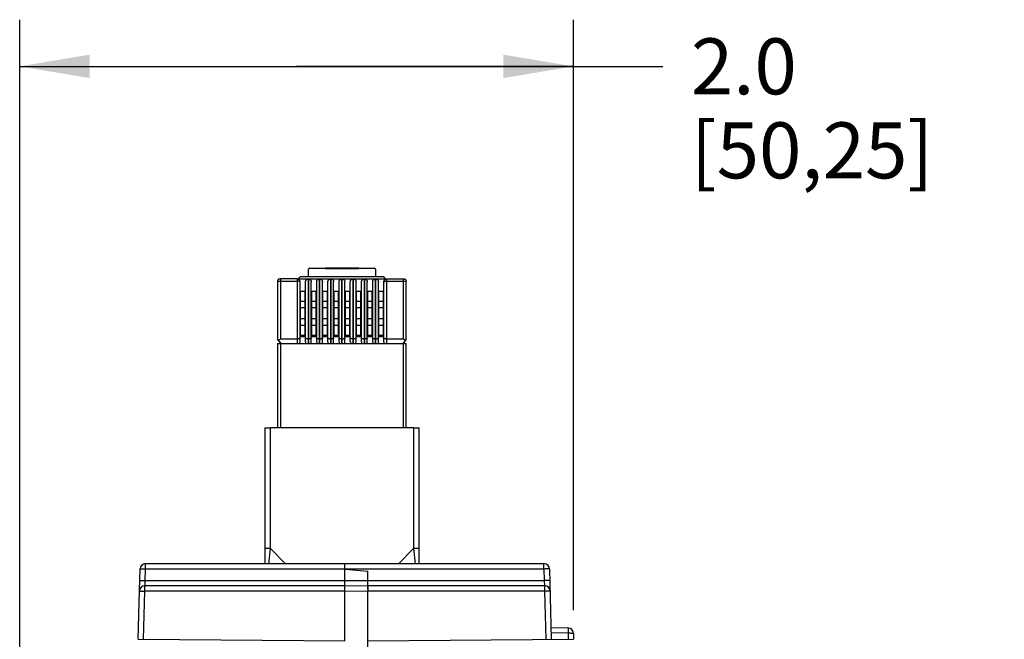
# Model space of a CAD drawing. Units: inches. Extents: x 0 to 34, y 0 to 22.
# Drawn here: x 5.5 to 8.1, y 14.4 to 16 of the extents above; entities that cross this region are included whole.
import ezdxf

# ---------------------------------------------------------------- set-up
doc = ezdxf.new("R2010")
doc.units = ezdxf.units.IN
doc.header["$LTSCALE"] = 1.87
doc.header["$MEASUREMENT"] = 0
doc.layers.get('0').update_dxf_attribs({"linetype": 'CONTINUOUS'})
doc.layers.add('ALL_ASM_MEM', color=7, linetype='CONTINUOUS')
doc.styles.get("Standard").update_dxf_attribs({"font": 'txt', "width": 0.8})
doc.dimstyles.new('DIMSTYLE_1', dxfattribs={"dimtxt": 0.15, "dimasz": 0.1875, "dimexe": 0.125, "dimexo": 0.0625, "dimgap": 0.075, "dimtad": 0, "dimtih": 1, "dimtoh": 1, "dimlfac": 1.333333, "dimzin": 0, "dimdsep": 46, "dimtxsty": 'STANDARD', "dimblk": '_FILLED', "dimblk1": '_FILLED', "dimblk2": '_FILLED', "dimcen": 0.09, "dimadec": 0, "dimazin": 0, "dimtp": 0.01, "dimtm": 0.01, "dimtfac": 1, "dimtofl": 0, "dimtmove": 0, "dimatfit": 3, "dimldrblk": '_FILLED', "dimfxl": 1, "dimtolj": 1, "dimtzin": 0, "dimarcsym": 0})

# ---------------------------------------------------------------- blocks, each defined once
blk = doc.blocks.new('_FILLED')
at = {"color": 0, "linetype": 'BYBLOCK'}
blk.add_solid([(0, 0), (-1, 0.167), (-1, -0.167)], dxfattribs=at)
blk = doc.blocks.new('*D1')
at = {"color": 2, "linetype": 'CONTINUOUS'}
for p, q in [((5.4862, 9.8327), (5.4862, 16.0149)), ((6.97, 14.4336), (6.97, 16.0149)), ((5.4862, 15.8899), (6.2281, 15.8899)), ((6.97, 15.8899), (6.2281, 15.8899)), ((6.2281, 15.8899), (7.2097, 15.8899))]:
    blk.add_line(p, q, dxfattribs=at)
at = {"color": 2, "linetype": 'CONTINUOUS', "xscale": 0.1875, "yscale": 0.1875, "zscale": 0.1875, "rotation": 180}
blk.add_blockref('_FILLED', (5.4862, 15.8899), dxfattribs=at)
at = {"color": 2, "linetype": 'CONTINUOUS', "xscale": 0.1875, "yscale": 0.1875, "zscale": 0.1875}
blk.add_blockref('_FILLED', (6.97, 15.8899), dxfattribs=at)
at = {"color": 2, "linetype": 'CONTINUOUS', "insert": (7.2847, 15.9649), "char_height": 0.15, "width": 0.84, "attachment_point": 1, "line_spacing_factor": 0.9}
blk.add_mtext('2.0\\P[50,25]', dxfattribs=at)

msp = doc.modelspace()

# ---------------------------------------------------------------- linework, layer by layer
at = {"layer": 'ALL_ASM_MEM', "color": 7, "linetype": 'CONTINUOUS'}
for p, q in [((6.2598, 15.3259), (6.2598, 15.3463)), ((6.2628, 15.3492), (6.3056, 15.3492)), ((6.3056, 15.3492), (6.3056, 15.3486)), ((6.3942, 15.349), (6.3056, 15.349)), ((6.3056, 15.3486), (6.3942, 15.3486)), ((6.3942, 15.3486), (6.3942, 15.3492)), ((6.3942, 15.3492), (6.437, 15.3492)), ((6.4399, 15.3463), (6.4399, 15.3259)), ((6.1774, 15.3145), (6.1774, 15.1586)), ((6.2299, 15.3204), (6.1863, 15.3204)), ((6.2577, 15.3202), (6.2317, 15.3202)), ((6.2377, 15.3259), (6.2319, 15.3202)), ((6.2375, 15.1524), (6.2375, 15.3129)), ((6.4621, 15.3259), (6.2377, 15.3259)), ((6.2522, 15.1524), (6.2522, 15.3129)), ((6.2598, 15.3205), (6.2599, 15.3205)), ((6.2877, 15.3202), (6.2619, 15.3202)), ((6.2675, 15.1524), (6.2675, 15.3129)), ((6.2822, 15.1524), (6.2822, 15.3129)), ((6.2898, 15.3205), (6.2899, 15.3205)), ((6.3177, 15.3202), (6.2919, 15.3202)), ((6.2975, 15.1524), (6.2975, 15.3129)), ((6.3122, 15.1524), (6.3122, 15.3129)), ((6.3198, 15.3205), (6.3199, 15.3205)), ((6.3477, 15.3202), (6.3219, 15.3202)), ((6.3275, 15.1524), (6.3275, 15.3129)), ((6.3422, 15.1524), (6.3422, 15.3129)), ((6.3498, 15.3205), (6.3499, 15.3205)), ((6.3777, 15.3202), (6.3519, 15.3202)), ((6.3575, 15.1524), (6.3575, 15.3129)), ((6.3722, 15.1524), (6.3722, 15.3129)), ((6.3798, 15.3205), (6.3799, 15.3205)), ((6.4077, 15.3202), (6.3819, 15.3202)), ((6.3875, 15.1524), (6.3875, 15.3129)), ((6.4022, 15.1524), (6.4022, 15.3129)), ((6.4098, 15.3205), (6.4099, 15.3205)), ((6.4377, 15.3202), (6.4119, 15.3202)), ((6.4175, 15.1524), (6.4175, 15.3129)), ((6.4322, 15.1524), (6.4322, 15.3129)), ((6.4398, 15.3205), (6.4399, 15.3205)), ((6.4678, 15.3202), (6.4419, 15.3202)), ((6.4475, 15.1524), (6.4475, 15.3129)), ((6.4678, 15.3202), (6.4621, 15.3259)), ((6.4622, 15.1524), (6.4622, 15.3129)), ((6.4698, 15.3204), (6.5135, 15.3204)), ((6.5223, 15.1586), (6.5223, 15.3145)), ((6.2389, 15.1699), (6.2389, 15.288)), ((6.2389, 15.288), (6.2508, 15.288)), ((6.2508, 15.1699), (6.2508, 15.288)), ((6.2689, 15.1699), (6.2689, 15.288)), ((6.2689, 15.288), (6.2808, 15.288)), ((6.2808, 15.1699), (6.2808, 15.288)), ((6.2989, 15.1699), (6.2989, 15.288)), ((6.2989, 15.288), (6.3108, 15.288)), ((6.3108, 15.1699), (6.3108, 15.288)), ((6.3289, 15.1699), (6.3289, 15.288)), ((6.3289, 15.288), (6.3408, 15.288)), ((6.3408, 15.1699), (6.3408, 15.288)), ((6.3589, 15.1699), (6.3589, 15.288)), ((6.3589, 15.288), (6.3708, 15.288)), ((6.3708, 15.1699), (6.3708, 15.288)), ((6.3889, 15.1699), (6.3889, 15.288)), ((6.3889, 15.288), (6.4008, 15.288)), ((6.4008, 15.1699), (6.4008, 15.288)), ((6.4189, 15.1699), (6.4189, 15.288)), ((6.4189, 15.288), (6.4308, 15.288)), ((6.4308, 15.1699), (6.4308, 15.288)), ((6.4489, 15.1699), (6.4489, 15.288)), ((6.4489, 15.288), (6.4608, 15.288)), ((6.4608, 15.1699), (6.4608, 15.288)), ((6.2375, 15.2611), (6.2389, 15.2611)), ((6.2375, 15.2609), (6.2389, 15.2609)), ((6.2389, 15.2614), (6.2508, 15.2614)), ((6.2508, 15.2611), (6.2522, 15.2611)), ((6.2508, 15.2609), (6.2522, 15.2609)), ((6.2675, 15.2611), (6.2689, 15.2611)), ((6.2675, 15.2609), (6.2689, 15.2609)), ((6.2689, 15.2614), (6.2808, 15.2614)), ((6.2808, 15.2611), (6.2822, 15.2611)), ((6.2808, 15.2609), (6.2822, 15.2609)), ((6.2975, 15.2611), (6.2989, 15.2611)), ((6.2975, 15.2609), (6.2989, 15.2609)), ((6.2989, 15.2614), (6.3108, 15.2614)), ((6.3108, 15.2611), (6.3122, 15.2611)), ((6.3108, 15.2609), (6.3122, 15.2609)), ((6.3275, 15.2611), (6.3289, 15.2611)), ((6.3275, 15.2609), (6.3289, 15.2609)), ((6.3289, 15.2614), (6.3408, 15.2614)), ((6.3408, 15.2611), (6.3422, 15.2611)), ((6.3408, 15.2609), (6.3422, 15.2609)), ((6.3575, 15.2611), (6.3589, 15.2611)), ((6.3575, 15.2609), (6.3589, 15.2609)), ((6.3589, 15.2614), (6.3708, 15.2614)), ((6.3708, 15.2611), (6.3722, 15.2611)), ((6.3708, 15.2609), (6.3722, 15.2609)), ((6.3875, 15.2611), (6.3889, 15.2611)), ((6.3875, 15.2609), (6.3889, 15.2609)), ((6.3889, 15.2614), (6.4008, 15.2614)), ((6.4008, 15.2611), (6.4022, 15.2611)), ((6.4008, 15.2609), (6.4022, 15.2609)), ((6.4175, 15.2611), (6.4189, 15.2611)), ((6.4175, 15.2609), (6.4189, 15.2609)), ((6.4189, 15.2614), (6.4308, 15.2614)), ((6.4308, 15.2611), (6.4322, 15.2611)), ((6.4308, 15.2609), (6.4322, 15.2609)), ((6.4475, 15.2611), (6.4489, 15.2611)), ((6.4475, 15.2609), (6.4489, 15.2609)), ((6.4489, 15.2614), (6.4608, 15.2614)), ((6.4608, 15.2611), (6.4622, 15.2611)), ((6.4608, 15.2609), (6.4622, 15.2609)), ((6.2389, 15.2437), (6.2508, 15.2437)), ((6.2689, 15.2437), (6.2808, 15.2437)), ((6.2989, 15.2437), (6.3108, 15.2437)), ((6.3289, 15.2437), (6.3408, 15.2437)), ((6.3589, 15.2437), (6.3708, 15.2437)), ((6.3889, 15.2437), (6.4008, 15.2437)), ((6.4189, 15.2437), (6.4308, 15.2437)), ((6.4489, 15.2437), (6.4608, 15.2437)), ((6.2389, 15.2142), (6.2508, 15.2142)), ((6.2689, 15.2142), (6.2808, 15.2142)), ((6.2989, 15.2142), (6.3108, 15.2142)), ((6.3289, 15.2142), (6.3408, 15.2142)), ((6.3589, 15.2142), (6.3708, 15.2142)), ((6.3889, 15.2142), (6.4008, 15.2142)), ((6.4189, 15.2142), (6.4308, 15.2142)), ((6.4489, 15.2142), (6.4608, 15.2142)), ((6.2375, 15.1962), (6.2389, 15.1962)), ((6.2389, 15.1964), (6.2508, 15.1964)), ((6.2508, 15.1962), (6.2522, 15.1962)), ((6.2675, 15.1962), (6.2689, 15.1962)), ((6.2689, 15.1964), (6.2808, 15.1964)), ((6.2808, 15.1962), (6.2822, 15.1962)), ((6.2975, 15.1962), (6.2989, 15.1962)), ((6.2989, 15.1964), (6.3108, 15.1964)), ((6.3108, 15.1962), (6.3122, 15.1962)), ((6.3275, 15.1962), (6.3289, 15.1962)), ((6.3289, 15.1964), (6.3408, 15.1964)), ((6.3408, 15.1962), (6.3422, 15.1962)), ((6.3575, 15.1962), (6.3589, 15.1962)), ((6.3589, 15.1964), (6.3708, 15.1964)), ((6.3708, 15.1962), (6.3722, 15.1962)), ((6.3875, 15.1962), (6.3889, 15.1962)), ((6.3889, 15.1964), (6.4008, 15.1964)), ((6.4008, 15.1962), (6.4022, 15.1962)), ((6.4175, 15.1962), (6.4189, 15.1962)), ((6.4189, 15.1964), (6.4308, 15.1964)), ((6.4308, 15.1962), (6.4322, 15.1962)), ((6.4475, 15.1962), (6.4489, 15.1962)), ((6.4489, 15.1964), (6.4608, 15.1964)), ((6.4608, 15.1962), (6.4622, 15.1962)), ((6.1774, 15.1477), (6.1774, 14.922)), ((6.1774, 15.1477), (6.1863, 15.1477)), ((6.1863, 15.1477), (6.18, 15.1561)), ((6.2299, 15.1595), (6.1863, 15.1595)), ((6.1863, 15.1477), (6.5135, 15.1477)), ((6.2375, 15.1668), (6.2522, 15.1668)), ((6.2389, 15.1699), (6.2508, 15.1699)), ((6.2389, 15.1697), (6.2508, 15.1697)), ((6.2599, 15.1595), (6.2598, 15.1595)), ((6.2675, 15.1668), (6.2822, 15.1668)), ((6.2689, 15.1699), (6.2808, 15.1699)), ((6.2689, 15.1697), (6.2808, 15.1697)), ((6.2899, 15.1595), (6.2898, 15.1595)), ((6.2975, 15.1668), (6.3122, 15.1668)), ((6.2989, 15.1699), (6.3108, 15.1699)), ((6.2989, 15.1697), (6.3108, 15.1697)), ((6.3199, 15.1595), (6.3198, 15.1595)), ((6.3275, 15.1668), (6.3422, 15.1668)), ((6.3289, 15.1699), (6.3408, 15.1699)), ((6.3289, 15.1697), (6.3408, 15.1697)), ((6.3499, 15.1595), (6.3498, 15.1595)), ((6.3575, 15.1668), (6.3722, 15.1668)), ((6.3589, 15.1699), (6.3708, 15.1699)), ((6.3589, 15.1697), (6.3708, 15.1697)), ((6.3799, 15.1595), (6.3798, 15.1595)), ((6.3875, 15.1668), (6.4022, 15.1668)), ((6.3889, 15.1699), (6.4008, 15.1699)), ((6.3889, 15.1697), (6.4008, 15.1697)), ((6.4099, 15.1595), (6.4098, 15.1595)), ((6.4175, 15.1668), (6.4322, 15.1668)), ((6.4189, 15.1699), (6.4308, 15.1699)), ((6.4189, 15.1697), (6.4308, 15.1697)), ((6.4399, 15.1595), (6.4398, 15.1595)), ((6.4475, 15.1668), (6.4622, 15.1668)), ((6.4489, 15.1699), (6.4608, 15.1699)), ((6.4489, 15.1697), (6.4608, 15.1697)), ((6.5135, 15.1595), (6.4698, 15.1595)), ((6.5197, 15.1561), (6.5135, 15.1477)), ((6.5135, 15.1477), (6.5223, 15.1477)), ((6.5142, 15.1477), (6.5223, 15.1586)), ((6.5223, 15.1595), (6.5197, 15.1561)), ((6.5223, 14.922), (6.5223, 15.1477)), ((6.1432, 14.922), (6.1432, 14.5579)), ((6.1432, 14.922), (6.1579, 14.922)), ((6.5418, 14.922), (6.1579, 14.922)), ((6.5418, 14.922), (6.5566, 14.922)), ((6.5566, 14.5579), (6.5566, 14.922)), ((5.8072, 14.4869), (5.8087, 14.5436)), ((6.8911, 14.5579), (5.8234, 14.5579)), ((6.3573, 14.3512), (6.3573, 14.5579)), ((6.3573, 14.5432), (6.4193, 14.5378)), ((6.9059, 14.5436), (6.9108, 14.3555)), ((6.4193, 14.4989), (6.4193, 14.5378)), ((5.8037, 14.3561), (5.8071, 14.4859)), ((6.3573, 14.4989), (5.8219, 14.4989)), ((6.4193, 14.4989), (6.3573, 14.4978)), ((6.8927, 14.4989), (6.4193, 14.4989)), ((6.4193, 14.2184), (6.4193, 14.4841)), ((6.91, 14.3867), (6.9554, 14.3859)), ((5.8037, 14.3561), (6.3573, 14.3512)), ((6.4193, 14.3512), (6.97, 14.3561)), ((6.97, 14.3711), (6.97, 14.3561))]:
    msp.add_line(p, q, dxfattribs=at)
at = {"layer": 'ALL_ASM_MEM', "color": 9, "linetype": 'CONTINUOUS'}
for p, q in [((6.1774, 15.3145), (6.1863, 15.3146)), ((6.1863, 15.1595), (6.1863, 15.3204)), ((6.1863, 15.3146), (6.2299, 15.3146)), ((6.2299, 15.3204), (6.2299, 15.1477)), ((6.2375, 15.3129), (6.2372, 15.3133)), ((6.2598, 15.1477), (6.2598, 15.3205)), ((6.2599, 15.3205), (6.2599, 15.1477)), ((6.2898, 15.1477), (6.2898, 15.3205)), ((6.2899, 15.3205), (6.2899, 15.1477)), ((6.3198, 15.1477), (6.3198, 15.3205)), ((6.3199, 15.3205), (6.3199, 15.1477)), ((6.3498, 15.1477), (6.3498, 15.3205)), ((6.3499, 15.3205), (6.3499, 15.1477)), ((6.3798, 15.1477), (6.3798, 15.3205)), ((6.3799, 15.3205), (6.3799, 15.1477)), ((6.4098, 15.1477), (6.4098, 15.3205)), ((6.4099, 15.3205), (6.4099, 15.1477)), ((6.4398, 15.1477), (6.4398, 15.3205)), ((6.4399, 15.3205), (6.4399, 15.1477)), ((6.4622, 15.3129), (6.4625, 15.3133)), ((6.4698, 15.1477), (6.4698, 15.3204)), ((6.4698, 15.3146), (6.5135, 15.3146)), ((6.5135, 15.3204), (6.5135, 15.1595)), ((6.5135, 15.3146), (6.5223, 15.3145)), ((6.1863, 14.972), (6.1863, 15.1477)), ((6.5135, 15.1477), (6.5135, 14.922)), ((6.1863, 14.922), (6.1863, 14.972)), ((6.1579, 14.5983), (6.1579, 14.922)), ((6.5418, 14.922), (6.5418, 14.5983)), ((6.1579, 14.5983), (6.1432, 14.5982)), ((6.1535, 14.5579), (6.1579, 14.5983)), ((6.1579, 14.5983), (6.1983, 14.5579)), ((6.5015, 14.5579), (6.5418, 14.5983)), ((6.5566, 14.5982), (6.5418, 14.5983)), ((6.5418, 14.5983), (6.5463, 14.5579)), ((5.8226, 14.5127), (5.8234, 14.5436)), ((5.8234, 14.5436), (5.8234, 14.5579)), ((6.8911, 14.5436), (5.8234, 14.5436)), ((6.8911, 14.5436), (6.8911, 14.5579)), ((6.8911, 14.5436), (6.8919, 14.5127)), ((5.8222, 14.5031), (5.8226, 14.5127)), ((5.8226, 14.5127), (6.3573, 14.5127)), ((6.3573, 14.5127), (6.4193, 14.5127)), ((6.4193, 14.5127), (6.8919, 14.5127)), ((6.8919, 14.5127), (6.8924, 14.4988)), ((5.8221, 14.4988), (5.8222, 14.5031)), ((5.8182, 14.356), (5.8216, 14.4845)), ((6.3573, 14.4845), (5.8216, 14.4845)), ((6.4193, 14.4841), (6.3573, 14.483)), ((6.4197, 14.4841), (6.4193, 14.4841)), ((6.8929, 14.4841), (6.4197, 14.4841)), ((6.9074, 14.4845), (6.8929, 14.4841)), ((6.8929, 14.4841), (6.8963, 14.3554)), ((6.9103, 14.3732), (6.9557, 14.3724)), ((6.9557, 14.3724), (6.9557, 14.3559))]:
    msp.add_line(p, q, dxfattribs=at)
at = {"layer": 'ALL_ASM_MEM', "color": 7, "linetype": 'CONTINUOUS'}
for centre, radius, start, end in [((6.2628, 15.3463), 0.00295, 90.0027, 179.9967), ((6.437, 15.3463), 0.00295, 0.0033, 89.9973), ((5.8234, 14.5432), 0.0148, 90, 178.5), ((6.8911, 14.5432), 0.0148, 1.5, 90), ((5.8219, 14.4841), 0.0148, 90, 178.5), ((6.8927, 14.4841), 0.0148, 1.5, 90), ((6.8926, 14.4868), 0.0148, 356.7152, 1.5), ((6.9552, 14.3711), 0.0148, 0, 89)]:
    msp.add_arc(centre, radius, start, end, dxfattribs=at)
for centre, major_axis, ratio, start_param, end_param in [((6.1863, 15.1477), (-0.0089, 0.0118), 0.001769, -0.78304, 0.002358), ((6.1863, 15.1468), (-0.0089, 0.0118), 0.001769, 0.002358, 1.491949), ((6.1863, 15.1477), (0, 0.0119), 0.747256, 0, 0.785398), ((6.2299, 15.1524), (0, 0.0126), 0.600007, -1.955193, -1.570796), ((6.2598, 15.1524), (0, 0.0126), 0.600007, -4.712389, -4.327992), ((6.2599, 15.1524), (0, 0.0126), 0.600007, -1.955193, -1.570796), ((6.2898, 15.1524), (0, 0.0126), 0.600007, -4.712389, -4.327992), ((6.2899, 15.1524), (0, 0.0126), 0.600007, -1.955193, -1.570796), ((6.3198, 15.1524), (0, 0.0126), 0.600007, -4.712389, -4.327992), ((6.3199, 15.1524), (0, 0.0126), 0.600007, -1.955193, -1.570796), ((6.3498, 15.1524), (0, 0.0126), 0.600007, -4.712389, -4.327992), ((6.3499, 15.1524), (0, 0.0126), 0.600007, -1.955193, -1.570796), ((6.3798, 15.1524), (0, 0.0126), 0.600007, -4.712389, -4.327992), ((6.3799, 15.1524), (0, 0.0126), 0.600007, -1.955193, -1.570796), ((6.4098, 15.1524), (0, 0.0126), 0.600007, -4.712389, -4.327992), ((6.4099, 15.1524), (0, 0.0126), 0.600007, -1.955193, -1.570796), ((6.4398, 15.1524), (0, 0.0126), 0.600007, -4.712389, -4.327992), ((6.4399, 15.1524), (0, 0.0126), 0.600007, -1.955193, -1.570796), ((6.4698, 15.1524), (0, 0.0126), 0.600007, -4.712389, -4.327992), ((6.5135, 15.1477), (0, 0.0119), 0.747256, -0.785398, 0)]:
    msp.add_ellipse(centre, major_axis=major_axis, ratio=ratio, start_param=start_param, end_param=end_param, dxfattribs=at)
for points, knots in [([(6.1863, 15.3204), (6.186, 15.3204), (6.1855, 15.3204), (6.1847, 15.3204), (6.1841, 15.3204), (6.1836, 15.3204), (6.1832, 15.3204), (6.1829, 15.3204), (6.1824, 15.3203), (6.1817, 15.3202), (6.1809, 15.3199), (6.1801, 15.3195), (6.1792, 15.3188), (6.1783, 15.3178), (6.1776, 15.3162), (6.1774, 15.3151), (6.1774, 15.3145)], [0, 0, 0, 0, 0.068352, 0.131336, 0.184235, 0.223729, 0.25248, 0.276498, 0.310078, 0.378981, 0.448044, 0.517158, 0.58623, 0.724085, 0.861973, 1, 1, 1, 1]), ([(6.2375, 15.3129), (6.2375, 15.3134), (6.2374, 15.3143), (6.2369, 15.3157), (6.2363, 15.3171), (6.2353, 15.3182), (6.2342, 15.3192), (6.2328, 15.3199), (6.2314, 15.3203), (6.2304, 15.3204), (6.2299, 15.3204)], [0, 0, 0, 0, 0.123517, 0.247557, 0.371926, 0.496821, 0.622074, 0.747713, 0.873785, 1, 1, 1, 1]), ([(6.2522, 15.3129), (6.2522, 15.3133), (6.2523, 15.3142), (6.2526, 15.3154), (6.2532, 15.3167), (6.254, 15.3178), (6.2551, 15.3189), (6.2564, 15.3197), (6.258, 15.3203), (6.2592, 15.3205), (6.2598, 15.3205)], [0, 0, 0, 0, 0.108022, 0.217584, 0.330305, 0.448026, 0.57277, 0.706463, 0.849782, 1, 1, 1, 1]), ([(6.2599, 15.3205), (6.2605, 15.3205), (6.2617, 15.3203), (6.2633, 15.3197), (6.2646, 15.3189), (6.2657, 15.3178), (6.2665, 15.3167), (6.2671, 15.3154), (6.2674, 15.3142), (6.2675, 15.3133), (6.2675, 15.3129)], [0, 0, 0, 0, 0.150219, 0.293538, 0.427231, 0.551975, 0.669695, 0.782417, 0.891978, 1, 1, 1, 1]), ([(6.2822, 15.3129), (6.2822, 15.3133), (6.2823, 15.3142), (6.2826, 15.3154), (6.2832, 15.3167), (6.284, 15.3178), (6.2851, 15.3189), (6.2864, 15.3197), (6.288, 15.3203), (6.2892, 15.3205), (6.2898, 15.3205)], [0, 0, 0, 0, 0.108022, 0.217584, 0.330305, 0.448026, 0.57277, 0.706463, 0.849782, 1, 1, 1, 1]), ([(6.2899, 15.3205), (6.2905, 15.3205), (6.2917, 15.3203), (6.2933, 15.3197), (6.2946, 15.3189), (6.2957, 15.3178), (6.2965, 15.3167), (6.2971, 15.3154), (6.2974, 15.3142), (6.2975, 15.3133), (6.2975, 15.3129)], [0, 0, 0, 0, 0.150219, 0.293538, 0.427231, 0.551975, 0.669695, 0.782417, 0.891978, 1, 1, 1, 1]), ([(6.3122, 15.3129), (6.3122, 15.3133), (6.3123, 15.3142), (6.3126, 15.3154), (6.3132, 15.3167), (6.314, 15.3178), (6.3151, 15.3189), (6.3164, 15.3197), (6.318, 15.3203), (6.3192, 15.3205), (6.3198, 15.3205)], [0, 0, 0, 0, 0.108022, 0.217584, 0.330305, 0.448026, 0.57277, 0.706463, 0.849782, 1, 1, 1, 1]), ([(6.3199, 15.3205), (6.3205, 15.3205), (6.3217, 15.3203), (6.3233, 15.3197), (6.3246, 15.3189), (6.3257, 15.3178), (6.3265, 15.3167), (6.3271, 15.3154), (6.3274, 15.3142), (6.3275, 15.3133), (6.3275, 15.3129)], [0, 0, 0, 0, 0.150219, 0.293538, 0.427231, 0.551975, 0.669695, 0.782417, 0.891978, 1, 1, 1, 1]), ([(6.3422, 15.3129), (6.3422, 15.3133), (6.3423, 15.3142), (6.3426, 15.3154), (6.3432, 15.3167), (6.344, 15.3178), (6.3451, 15.3189), (6.3464, 15.3197), (6.348, 15.3203), (6.3492, 15.3205), (6.3498, 15.3205)], [0, 0, 0, 0, 0.108022, 0.217584, 0.330305, 0.448026, 0.57277, 0.706463, 0.849782, 1, 1, 1, 1]), ([(6.3499, 15.3205), (6.3505, 15.3205), (6.3517, 15.3203), (6.3533, 15.3197), (6.3546, 15.3189), (6.3557, 15.3178), (6.3565, 15.3167), (6.3571, 15.3154), (6.3574, 15.3142), (6.3575, 15.3133), (6.3575, 15.3129)], [0, 0, 0, 0, 0.150219, 0.293538, 0.427231, 0.551975, 0.669695, 0.782417, 0.891978, 1, 1, 1, 1]), ([(6.3722, 15.3129), (6.3722, 15.3133), (6.3723, 15.3142), (6.3726, 15.3154), (6.3732, 15.3167), (6.374, 15.3178), (6.3751, 15.3189), (6.3764, 15.3197), (6.378, 15.3203), (6.3792, 15.3205), (6.3798, 15.3205)], [0, 0, 0, 0, 0.108022, 0.217584, 0.330305, 0.448026, 0.57277, 0.706463, 0.849782, 1, 1, 1, 1]), ([(6.3799, 15.3205), (6.3805, 15.3205), (6.3817, 15.3203), (6.3833, 15.3197), (6.3846, 15.3189), (6.3857, 15.3178), (6.3865, 15.3167), (6.3871, 15.3154), (6.3874, 15.3142), (6.3875, 15.3133), (6.3875, 15.3129)], [0, 0, 0, 0, 0.150219, 0.293538, 0.427231, 0.551975, 0.669695, 0.782417, 0.891978, 1, 1, 1, 1]), ([(6.4022, 15.3129), (6.4022, 15.3133), (6.4023, 15.3142), (6.4026, 15.3154), (6.4032, 15.3167), (6.404, 15.3178), (6.4051, 15.3189), (6.4064, 15.3197), (6.408, 15.3203), (6.4092, 15.3205), (6.4098, 15.3205)], [0, 0, 0, 0, 0.108022, 0.217584, 0.330305, 0.448026, 0.57277, 0.706463, 0.849782, 1, 1, 1, 1]), ([(6.4099, 15.3205), (6.4105, 15.3205), (6.4117, 15.3203), (6.4133, 15.3197), (6.4146, 15.3189), (6.4157, 15.3178), (6.4165, 15.3167), (6.4171, 15.3154), (6.4174, 15.3142), (6.4175, 15.3133), (6.4175, 15.3129)], [0, 0, 0, 0, 0.150219, 0.293538, 0.427231, 0.551975, 0.669695, 0.782417, 0.891978, 1, 1, 1, 1]), ([(6.4322, 15.3129), (6.4322, 15.3133), (6.4323, 15.3142), (6.4326, 15.3154), (6.4332, 15.3167), (6.434, 15.3178), (6.4351, 15.3189), (6.4364, 15.3197), (6.438, 15.3203), (6.4392, 15.3205), (6.4398, 15.3205)], [0, 0, 0, 0, 0.108022, 0.217584, 0.330305, 0.448026, 0.57277, 0.706463, 0.849782, 1, 1, 1, 1]), ([(6.4399, 15.3205), (6.4405, 15.3205), (6.4417, 15.3203), (6.4433, 15.3197), (6.4446, 15.3189), (6.4457, 15.3178), (6.4465, 15.3167), (6.4471, 15.3154), (6.4474, 15.3142), (6.4475, 15.3133), (6.4475, 15.3129)], [0, 0, 0, 0, 0.150219, 0.293538, 0.427231, 0.551975, 0.669695, 0.782417, 0.891978, 1, 1, 1, 1]), ([(6.4622, 15.3129), (6.4622, 15.3134), (6.4623, 15.3143), (6.4627, 15.3157), (6.4634, 15.3171), (6.4644, 15.3182), (6.4655, 15.3192), (6.4668, 15.3199), (6.4683, 15.3203), (6.4693, 15.3204), (6.4698, 15.3204)], [0, 0, 0, 0, 0.123681, 0.247664, 0.371747, 0.496311, 0.621675, 0.74749, 0.873684, 1, 1, 1, 1]), ([(6.5135, 15.3204), (6.5137, 15.3204), (6.5143, 15.3204), (6.515, 15.3204), (6.5157, 15.3204), (6.5161, 15.3204), (6.5165, 15.3204), (6.5169, 15.3204), (6.5174, 15.3203), (6.5181, 15.3202), (6.5189, 15.3199), (6.5196, 15.3195), (6.5205, 15.3188), (6.5214, 15.3178), (6.5222, 15.3162), (6.5223, 15.3151), (6.5223, 15.3145)], [0, 0, 0, 0, 0.068352, 0.131336, 0.184235, 0.223729, 0.25248, 0.276498, 0.310079, 0.378981, 0.448044, 0.517158, 0.58623, 0.724085, 0.861973, 1, 1, 1, 1]), ([(6.2375, 15.162), (6.2375, 15.1619), (6.2374, 15.1618), (6.2373, 15.1615), (6.2372, 15.1613), (6.2369, 15.1611), (6.2366, 15.1609), (6.2362, 15.1607), (6.2358, 15.1605), (6.2351, 15.1602), (6.2341, 15.1599), (6.2328, 15.1597), (6.2314, 15.1596), (6.2304, 15.1595), (6.2299, 15.1595)], [0, 0, 0, 0, 0.028482, 0.05909, 0.093428, 0.132607, 0.177268, 0.22772, 0.284082, 0.34627, 0.486879, 0.646343, 0.819732, 1, 1, 1, 1]), ([(6.2598, 15.1595), (6.2593, 15.1595), (6.2583, 15.1596), (6.2569, 15.1597), (6.2556, 15.1599), (6.2544, 15.1602), (6.2536, 15.1606), (6.2531, 15.1609), (6.2528, 15.1611), (6.2525, 15.1613), (6.2524, 15.1615), (6.2523, 15.1618), (6.2522, 15.1619), (6.2522, 15.162)], [0, 0, 0, 0, 0.180254, 0.353589, 0.513041, 0.653672, 0.772173, 0.822644, 0.867327, 0.906523, 0.940884, 0.971509, 1, 1, 1, 1]), ([(6.2675, 15.162), (6.2675, 15.1619), (6.2674, 15.1618), (6.2673, 15.1615), (6.2672, 15.1613), (6.2669, 15.1611), (6.2666, 15.1609), (6.2662, 15.1607), (6.2658, 15.1605), (6.2651, 15.1602), (6.2641, 15.1599), (6.2628, 15.1597), (6.2614, 15.1596), (6.2604, 15.1595), (6.2599, 15.1595)], [0, 0, 0, 0, 0.028482, 0.05909, 0.093428, 0.132607, 0.177268, 0.22772, 0.284082, 0.34627, 0.486879, 0.646343, 0.819732, 1, 1, 1, 1]), ([(6.2898, 15.1595), (6.2893, 15.1595), (6.2883, 15.1596), (6.2869, 15.1597), (6.2856, 15.1599), (6.2844, 15.1602), (6.2836, 15.1606), (6.2831, 15.1609), (6.2828, 15.1611), (6.2825, 15.1613), (6.2824, 15.1615), (6.2823, 15.1618), (6.2822, 15.1619), (6.2822, 15.162)], [0, 0, 0, 0, 0.180254, 0.353589, 0.513041, 0.653672, 0.772173, 0.822644, 0.867327, 0.906523, 0.940884, 0.971509, 1, 1, 1, 1]), ([(6.2975, 15.162), (6.2975, 15.1619), (6.2974, 15.1618), (6.2973, 15.1615), (6.2972, 15.1613), (6.2969, 15.1611), (6.2966, 15.1609), (6.2962, 15.1607), (6.2958, 15.1605), (6.2951, 15.1602), (6.2941, 15.1599), (6.2928, 15.1597), (6.2914, 15.1596), (6.2904, 15.1595), (6.2899, 15.1595)], [0, 0, 0, 0, 0.028482, 0.05909, 0.093428, 0.132607, 0.177268, 0.22772, 0.284082, 0.34627, 0.486879, 0.646343, 0.819732, 1, 1, 1, 1]), ([(6.3198, 15.1595), (6.3193, 15.1595), (6.3183, 15.1596), (6.3169, 15.1597), (6.3156, 15.1599), (6.3144, 15.1602), (6.3136, 15.1606), (6.3131, 15.1609), (6.3128, 15.1611), (6.3125, 15.1613), (6.3124, 15.1615), (6.3123, 15.1618), (6.3122, 15.1619), (6.3122, 15.162)], [0, 0, 0, 0, 0.180254, 0.353589, 0.513041, 0.653672, 0.772173, 0.822644, 0.867327, 0.906523, 0.940884, 0.971509, 1, 1, 1, 1]), ([(6.3275, 15.162), (6.3275, 15.1619), (6.3274, 15.1618), (6.3273, 15.1615), (6.3272, 15.1613), (6.3269, 15.1611), (6.3266, 15.1609), (6.3262, 15.1607), (6.3258, 15.1605), (6.3251, 15.1602), (6.3241, 15.1599), (6.3228, 15.1597), (6.3214, 15.1596), (6.3204, 15.1595), (6.3199, 15.1595)], [0, 0, 0, 0, 0.028482, 0.05909, 0.093428, 0.132607, 0.177268, 0.22772, 0.284082, 0.34627, 0.486879, 0.646343, 0.819732, 1, 1, 1, 1]), ([(6.3498, 15.1595), (6.3493, 15.1595), (6.3483, 15.1596), (6.3469, 15.1597), (6.3456, 15.1599), (6.3444, 15.1602), (6.3436, 15.1606), (6.3431, 15.1609), (6.3428, 15.1611), (6.3425, 15.1613), (6.3424, 15.1615), (6.3423, 15.1618), (6.3422, 15.1619), (6.3422, 15.162)], [0, 0, 0, 0, 0.180254, 0.353589, 0.513041, 0.653672, 0.772173, 0.822644, 0.867327, 0.906523, 0.940884, 0.971509, 1, 1, 1, 1]), ([(6.3575, 15.162), (6.3575, 15.1619), (6.3574, 15.1618), (6.3573, 15.1615), (6.3572, 15.1613), (6.3569, 15.1611), (6.3566, 15.1609), (6.3562, 15.1607), (6.3558, 15.1605), (6.3551, 15.1602), (6.3541, 15.1599), (6.3528, 15.1597), (6.3514, 15.1596), (6.3504, 15.1595), (6.3499, 15.1595)], [0, 0, 0, 0, 0.028482, 0.05909, 0.093428, 0.132607, 0.177268, 0.22772, 0.284082, 0.34627, 0.486879, 0.646343, 0.819732, 1, 1, 1, 1]), ([(6.3798, 15.1595), (6.3793, 15.1595), (6.3783, 15.1596), (6.3769, 15.1597), (6.3756, 15.1599), (6.3744, 15.1602), (6.3736, 15.1606), (6.3731, 15.1609), (6.3728, 15.1611), (6.3725, 15.1613), (6.3724, 15.1615), (6.3723, 15.1618), (6.3722, 15.1619), (6.3722, 15.162)], [0, 0, 0, 0, 0.180254, 0.353589, 0.513041, 0.653672, 0.772173, 0.822644, 0.867327, 0.906523, 0.940884, 0.971509, 1, 1, 1, 1]), ([(6.3875, 15.162), (6.3875, 15.1619), (6.3874, 15.1618), (6.3873, 15.1615), (6.3872, 15.1613), (6.3869, 15.1611), (6.3866, 15.1609), (6.3862, 15.1607), (6.3858, 15.1605), (6.3851, 15.1602), (6.3841, 15.1599), (6.3828, 15.1597), (6.3814, 15.1596), (6.3804, 15.1595), (6.3799, 15.1595)], [0, 0, 0, 0, 0.028482, 0.05909, 0.093428, 0.132607, 0.177268, 0.22772, 0.284082, 0.34627, 0.486879, 0.646343, 0.819732, 1, 1, 1, 1]), ([(6.4098, 15.1595), (6.4093, 15.1595), (6.4083, 15.1596), (6.4069, 15.1597), (6.4056, 15.1599), (6.4044, 15.1602), (6.4036, 15.1606), (6.4031, 15.1609), (6.4028, 15.1611), (6.4025, 15.1613), (6.4024, 15.1615), (6.4023, 15.1618), (6.4022, 15.1619), (6.4022, 15.162)], [0, 0, 0, 0, 0.180254, 0.353589, 0.513041, 0.653672, 0.772173, 0.822644, 0.867327, 0.906523, 0.940884, 0.971509, 1, 1, 1, 1]), ([(6.4175, 15.162), (6.4175, 15.1619), (6.4174, 15.1618), (6.4173, 15.1615), (6.4172, 15.1613), (6.4169, 15.1611), (6.4166, 15.1609), (6.4162, 15.1607), (6.4158, 15.1605), (6.4151, 15.1602), (6.4141, 15.1599), (6.4128, 15.1597), (6.4114, 15.1596), (6.4104, 15.1595), (6.4099, 15.1595)], [0, 0, 0, 0, 0.028482, 0.05909, 0.093428, 0.132607, 0.177268, 0.22772, 0.284082, 0.34627, 0.486879, 0.646343, 0.819732, 1, 1, 1, 1]), ([(6.4398, 15.1595), (6.4393, 15.1595), (6.4383, 15.1596), (6.4369, 15.1597), (6.4356, 15.1599), (6.4344, 15.1602), (6.4336, 15.1606), (6.4331, 15.1609), (6.4328, 15.1611), (6.4325, 15.1613), (6.4324, 15.1615), (6.4323, 15.1618), (6.4322, 15.1619), (6.4322, 15.162)], [0, 0, 0, 0, 0.180254, 0.353589, 0.513041, 0.653672, 0.772173, 0.822644, 0.867327, 0.906523, 0.940884, 0.971509, 1, 1, 1, 1]), ([(6.4475, 15.162), (6.4475, 15.1619), (6.4474, 15.1618), (6.4473, 15.1615), (6.4472, 15.1613), (6.4469, 15.1611), (6.4466, 15.1609), (6.4462, 15.1607), (6.4458, 15.1605), (6.4451, 15.1602), (6.4441, 15.1599), (6.4428, 15.1597), (6.4414, 15.1596), (6.4404, 15.1595), (6.4399, 15.1595)], [0, 0, 0, 0, 0.028482, 0.05909, 0.093428, 0.132607, 0.177268, 0.22772, 0.284082, 0.34627, 0.486879, 0.646343, 0.819732, 1, 1, 1, 1]), ([(6.4698, 15.1595), (6.4693, 15.1595), (6.4683, 15.1596), (6.4669, 15.1597), (6.4656, 15.1599), (6.4644, 15.1602), (6.4636, 15.1606), (6.4631, 15.1609), (6.4628, 15.1611), (6.4625, 15.1613), (6.4624, 15.1615), (6.4623, 15.1618), (6.4622, 15.1619), (6.4622, 15.162)], [0, 0, 0, 0, 0.180254, 0.353589, 0.513041, 0.653672, 0.772173, 0.822644, 0.867327, 0.906523, 0.940884, 0.971509, 1, 1, 1, 1]), ([(6.4191, 14.4989), (6.4191, 14.4989), (6.4191, 14.4988), (6.419, 14.4984), (6.419, 14.4976), (6.4191, 14.4962), (6.4191, 14.4944), (6.4191, 14.4922), (6.4192, 14.4887), (6.4192, 14.486), (6.4193, 14.4841)], [0, 0, 0, 0, 0.005789, 0.020353, 0.077156, 0.169388, 0.293589, 0.444887, 0.617591, 1, 1, 1, 1]), ([(6.4197, 14.4841), (6.4196, 14.486), (6.4196, 14.4887), (6.4195, 14.4922), (6.4194, 14.4944), (6.4194, 14.4962), (6.4194, 14.4977), (6.4192, 14.4983), (6.4192, 14.4989), (6.4191, 14.4989)], [0, 0, 0, 0, 0.382039, 0.554716, 0.705946, 0.83004, 0.922427, 0.979422, 1, 1, 1, 1])]:
    msp.add_open_spline(points, degree=3, knots=knots, dxfattribs=at)
at = {"layer": 'ALL_ASM_MEM', "color": 9, "linetype": 'CONTINUOUS'}
for points, knots in [([(6.2372, 15.3133), (6.2371, 15.3134), (6.237, 15.3135), (6.2367, 15.3136), (6.2364, 15.3137), (6.236, 15.3139), (6.2353, 15.3141), (6.2344, 15.3142), (6.2334, 15.3144), (6.2323, 15.3145), (6.2311, 15.3145), (6.2303, 15.3146), (6.2299, 15.3146)], [0, 0, 0, 0, 0.030792, 0.06658, 0.107447, 0.153366, 0.259738, 0.38409, 0.523733, 0.675467, 0.835697, 1, 1, 1, 1]), ([(6.4625, 15.3133), (6.4626, 15.3134), (6.4627, 15.3135), (6.4631, 15.3136), (6.4636, 15.3138), (6.4644, 15.314), (6.4651, 15.3142), (6.4657, 15.3143), (6.4664, 15.3144), (6.4674, 15.3145), (6.4686, 15.3145), (6.4694, 15.3146), (6.4698, 15.3146)], [0, 0, 0, 0, 0.030574, 0.066121, 0.152506, 0.258836, 0.383244, 0.451429, 0.523072, 0.675057, 0.835484, 1, 1, 1, 1]), ([(5.8087, 14.5436), (5.8087, 14.5437), (5.8092, 14.5436), (5.8099, 14.5437), (5.8113, 14.5437), (5.8131, 14.5437), (5.8153, 14.5437), (5.8188, 14.5437), (5.8215, 14.5436), (5.8234, 14.5436)], [0, 0, 0, 0, 0.019913, 0.076905, 0.1694, 0.293611, 0.444963, 0.617741, 1, 1, 1, 1]), ([(6.9059, 14.5436), (6.9059, 14.5436), (6.9057, 14.5436), (6.9055, 14.5436), (6.9052, 14.5437), (6.9045, 14.5437), (6.9032, 14.5437), (6.9014, 14.5437), (6.8992, 14.5437), (6.8957, 14.5437), (6.893, 14.5436), (6.8911, 14.5436)], [0, 0, 0, 0, 0.005463, 0.020067, 0.043985, 0.077094, 0.169472, 0.293752, 0.44507, 0.617716, 1, 1, 1, 1]), ([(5.8078, 14.5127), (5.8078, 14.5128), (5.8084, 14.5127), (5.8091, 14.5129), (5.8105, 14.5129), (5.8123, 14.5129), (5.8145, 14.5129), (5.818, 14.5128), (5.8207, 14.5128), (5.8226, 14.5127)], [0, 0, 0, 0, 0.019909, 0.076897, 0.169383, 0.293576, 0.444901, 0.617683, 1, 1, 1, 1]), ([(6.9067, 14.5127), (6.9067, 14.5128), (6.9065, 14.5128), (6.9064, 14.5128), (6.906, 14.5128), (6.9053, 14.5129), (6.904, 14.5129), (6.9022, 14.5129), (6.9, 14.5129), (6.8965, 14.5128), (6.8938, 14.5128), (6.8919, 14.5127)], [0, 0, 0, 0, 0.005473, 0.020097, 0.04401, 0.07708, 0.169548, 0.293716, 0.445012, 0.617759, 1, 1, 1, 1]), ([(5.8216, 14.4845), (5.8216, 14.4864), (5.8216, 14.489), (5.8217, 14.4924), (5.8217, 14.4946), (5.8217, 14.4963), (5.8217, 14.4977), (5.8219, 14.4983), (5.8218, 14.4989), (5.8219, 14.4989)], [0, 0, 0, 0, 0.384447, 0.55731, 0.708341, 0.832052, 0.924021, 0.980568, 1, 1, 1, 1]), ([(6.8927, 14.4989), (6.8927, 14.4989), (6.8927, 14.4987), (6.8927, 14.4986), (6.8927, 14.4982), (6.8928, 14.4975), (6.8928, 14.4962), (6.8928, 14.4944), (6.8929, 14.4922), (6.8929, 14.4887), (6.8929, 14.486), (6.8929, 14.4841)], [0, 0, 0, 0, 0.005124, 0.019619, 0.043486, 0.076575, 0.168972, 0.293319, 0.444736, 0.617496, 1, 1, 1, 1]), ([(5.8071, 14.4845), (5.8071, 14.4846), (5.8077, 14.4845), (5.8083, 14.4847), (5.8097, 14.4846), (5.8115, 14.4847), (5.8136, 14.4847), (5.8171, 14.4846), (5.8198, 14.4846), (5.8216, 14.4845)], [0, 0, 0, 0, 0.019811, 0.076554, 0.168696, 0.29255, 0.443651, 0.616425, 1, 1, 1, 1]), ([(6.9554, 14.3859), (6.9555, 14.3859), (6.9555, 14.3854), (6.9557, 14.3848), (6.9557, 14.3835), (6.9557, 14.3819), (6.9557, 14.3799), (6.9558, 14.3767), (6.9557, 14.3742), (6.9557, 14.3724)], [0, 0, 0, 0, 0.019941, 0.075897, 0.166618, 0.28913, 0.439168, 0.611678, 1, 1, 1, 1]), ([(6.9557, 14.3724), (6.9575, 14.3724), (6.9609, 14.3723), (6.9649, 14.3721), (6.9674, 14.3719), (6.9688, 14.3716), (6.9695, 14.3715), (6.97, 14.3712), (6.97, 14.3711)], [0, 0, 0, 0, 0.38094, 0.701618, 0.824591, 0.916497, 0.974613, 1, 1, 1, 1])]:
    msp.add_open_spline(points, degree=3, knots=knots, dxfattribs=at)

# ---------------------------------------------------------------- dimensions: what is measured, and where the dimension line sits
at = {"color": 2, "linetype": 'CONTINUOUS'}
dim = msp.add_linear_dim(base=(5.4862, 15.8899), p1=(6.97, 14.3711), p2=(5.4862, 9.7702), angle=180, dimstyle='DIMSTYLE_1', dxfattribs=at)
dim.commit()
dim.dimension.update_dxf_attribs({"geometry": '*D1', "text_midpoint": (7.7047, 15.7774), "dimtype": 160})

doc.saveas('drawing.dxf')
